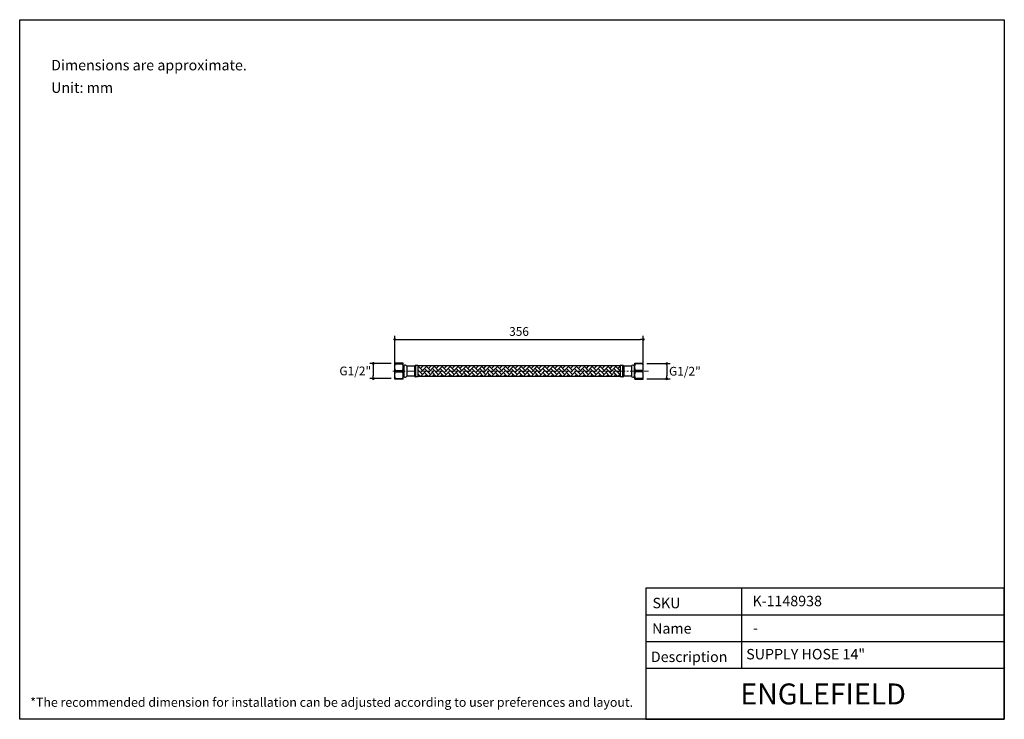
# Model space of a CAD drawing. Units: millimetres. Extents: x 72 to 9921, y -938 to 626.
# Drawn here: x 8510 to 9921, y -938 to 64 of the extents above; entities that cross this region are included whole.
import ezdxf

# ---------------------------------------------------------------- set-up
doc = ezdxf.new("R2010")
doc.units = ezdxf.units.MM
doc.header["$MEASUREMENT"] = 0
doc.linetypes.add('CENTER', pattern=[2, 1.25, -0.25, 0.25, -0.25])
doc.layers.add('Centerline', color=4, linetype='CENTER', lineweight=15)
for name, color, linetype in [('Dimensions', 7, 'Continuous'), ('ENGLEFIELD', 7, 'Continuous'), ('Text', 7, 'Continuous')]:
    doc.layers.add(name, color=color, linetype=linetype)
doc.styles.get("Standard").update_dxf_attribs({"font": 'helr45w_0.ttf'})
doc.dimstyles.get("Standard").update_dxf_attribs({"dimscale": 5, "dimtxt": 2.5, "dimasz": 0.8, "dimexe": 1, "dimexo": 1, "dimgap": 1, "dimtad": 2, "dimtih": 1, "dimtoh": 1, "dimdec": 0, "dimzin": 0, "dimdsep": 46, "dimtxsty": 'Standard', "dimblk": 'DOT', "dimcen": 2, "dimclrd": 1, "dimclre": 1, "dimclrt": 1, "dimadec": 0, "dimazin": 0, "dimtfac": 1, "dimtdec": 0, "dimtofl": 0, "dimtmove": 0, "dimatfit": 3, "dimfxl": 1, "dimtolj": 1, "dimtzin": 0, "dimarcsym": 0})

# ---------------------------------------------------------------- blocks, each defined once
blk = doc.blocks.new('_Dot')
at = {"color": 0, "linetype": 'ByBlock', "lineweight": -2}
blk.add_line((-0.5, 0), (-1, 0), dxfattribs=at)
at = {"color": 0, "linetype": 'ByBlock', "const_width": 0.5}
blk.add_lwpolyline([(-0.25, 0, 1), (0.25, 0, 1)], format="xyb", close=True, dxfattribs=at)
blk = doc.blocks.new('*D3')
at = {"layer": 'Dimensions', "color": 1, "lineweight": -2, "transparency": 16777216}
for p, q in [((9047.3, -434.3), (9047.3, -388.9)), ((9051.3, -393.9), (9399.3, -393.9)), ((9403.3, -434.3), (9403.3, -388.9))]:
    blk.add_line(p, q, dxfattribs=at)
at = {"layer": 'Dimensions', "color": 1, "lineweight": -2, "transparency": 16777216, "xscale": 4, "yscale": 4, "zscale": 4, "rotation": 180}
blk.add_blockref('_Dot', (9047.3, -393.9), dxfattribs=at)
at = {"layer": 'Dimensions', "color": 1, "lineweight": -2, "transparency": 16777216, "xscale": 4, "yscale": 4, "zscale": 4}
blk.add_blockref('_Dot', (9403.3, -393.9), dxfattribs=at)
at = {"layer": 'Dimensions', "color": 1, "transparency": 16777216, "insert": (9225.3, -382.5), "char_height": 12.5, "attachment_point": 5}
blk.add_mtext('\\A1;356', dxfattribs=at)
blk = doc.blocks.new('*D4')
at = {"layer": 'Dimensions', "color": 1, "lineweight": -2, "transparency": 16777216}
for p, q in [((9408.3, -428.5), (9441.9, -428.5)), ((9436.9, -432.5), (9436.9, -446.2)), ((9408.3, -450.2), (9441.9, -450.2))]:
    blk.add_line(p, q, dxfattribs=at)
at = {"layer": 'Dimensions', "color": 1, "lineweight": -2, "transparency": 16777216, "xscale": 4, "yscale": 4, "zscale": 4}
for p, rotation in [((9436.9, -428.5), 90), ((9436.9, -450.2), 270)]:
    blk.add_blockref('_Dot', p, dxfattribs=dict(at, rotation=rotation))
at = {"layer": 'Dimensions', "color": 1, "transparency": 16777216, "insert": (9462.9, -439.4), "char_height": 12.5, "attachment_point": 5}
blk.add_mtext('\\A1;G1/2"', dxfattribs=at)
blk = doc.blocks.new('*D5')
at = {"layer": 'Dimensions', "color": 1, "lineweight": -2, "transparency": 16777216}
for p, q in [((9042.3, -428.2), (9011.5, -428.2)), ((9016.5, -432.2), (9016.5, -445.9)), ((9042.3, -449.9), (9011.5, -449.9))]:
    blk.add_line(p, q, dxfattribs=at)
at = {"layer": 'Dimensions', "color": 1, "lineweight": -2, "transparency": 16777216, "xscale": 4, "yscale": 4, "zscale": 4}
for p, rotation in [((9016.5, -428.2), 90), ((9016.5, -449.9), 270)]:
    blk.add_blockref('_Dot', p, dxfattribs=dict(at, rotation=rotation))
at = {"layer": 'Dimensions', "color": 1, "transparency": 16777216, "insert": (8990.6, -439), "char_height": 12.5, "attachment_point": 5}
blk.add_mtext('\\A1;G1/2"', dxfattribs=at)

msp = doc.modelspace()

# ---------------------------------------------------------------- hatches: boundary and pattern name
at = {"layer": 'Dimensions'}
h = msp.add_hatch(dxfattribs=at)
h.set_pattern_fill('AR-HBONE', color=256)
h.set_pattern_definition([(45, (-1313.1824, 0), (4e-16, 5.6568542), [12, -4]), (135, (-1310.354, 2.8284), (4e-16, 5.6568542), [12, -4])])
h.paths.add_polyline_path([(9370.3, -431.8), (9080.3, -431.8), (9080.3, -439.3), (9370.3, -439.3)])
h.paths.add_polyline_path([(9370.3, -439.3), (9080.3, -439.3), (9080.3, -446.8), (9370.3, -446.8)])

# ---------------------------------------------------------------- linework, layer by layer
at = {"color": 7, "linetype": 'Continuous'}
for p, q in [((9059.3, -427.8), (9047.3, -427.8)), ((9047.3, -450.8), (9047.3, -427.8)), ((9048.3, -427.8), (9048.3, -428.8)), ((9048.3, -428.8), (9058.3, -428.8)), ((9058.3, -427.8), (9058.3, -428.8)), ((9059.3, -450.8), (9059.3, -427.8)), ((9059.3, -433.3), (9060.3, -433.3)), ((9060.2, -435.3), (9060.2, -433.3)), ((9060.2, -445.3), (9060.2, -433.3)), ((9060.2, -435.3), (9060.2, -433.3)), ((9060.2, -445.3), (9060.2, -433.3)), ((9060.2, -443.3), (9060.2, -435.3)), ((9060.3, -431.9), (9060.3, -446.7)), ((9064.3, -432), (9064.3, -446.5)), ((9075.3, -432), (9064.3, -432)), ((9075.9, -431.5), (9075.3, -432)), ((9075.3, -432), (9075.3, -446.5)), ((9080.3, -431), (9076.9, -431)), ((9080.3, -431), (9080.3, -447.5)), ((9370.3, -431.8), (9080.3, -431.8)), ((9373.7, -431), (9370.3, -431)), ((9370.3, -431), (9370.3, -447.5)), ((9375.3, -432), (9374.7, -431.5)), ((9386.3, -432), (9375.3, -432)), ((9375.3, -432), (9375.3, -446.5)), ((9386.3, -432), (9386.3, -446.5)), ((9390.3, -431.9), (9390.3, -446.7)), ((9391.3, -433.3), (9390.3, -433.3)), ((9391.3, -427.8), (9403.3, -427.8)), ((9391.3, -450.8), (9391.3, -427.8)), ((9392.3, -427.8), (9392.3, -428.8)), ((9402.3, -428.8), (9392.3, -428.8)), ((9402.3, -427.8), (9402.3, -428.8)), ((9403.3, -450.8), (9403.3, -427.8)), ((9059.3, -450.8), (9047.3, -450.8)), ((9048.3, -438.3), (9058.3, -438.3)), ((9048.3, -438.3), (9048.3, -440.3)), ((9048.3, -440.3), (9058.3, -440.3)), ((9048.3, -449.8), (9058.3, -449.8)), ((9048.3, -449.8), (9048.3, -450.8)), ((9058.3, -438.3), (9058.3, -440.3)), ((9058.3, -449.8), (9058.3, -450.8)), ((9059.3, -445.3), (9060.3, -445.3)), ((9060.2, -445.3), (9060.2, -443.3)), ((9060.2, -445.3), (9060.2, -443.3)), ((9075.3, -446.5), (9064.3, -446.5)), ((9075.9, -447.1), (9075.3, -446.5)), ((9080.3, -447.5), (9076.9, -447.5)), ((9370.3, -446.8), (9080.3, -446.8)), ((9373.7, -447.5), (9370.3, -447.5)), ((9375.3, -446.5), (9374.7, -447.1)), ((9386.3, -446.5), (9375.3, -446.5)), ((9391.3, -445.3), (9390.3, -445.3)), ((9391.3, -450.8), (9403.3, -450.8)), ((9402.3, -438.3), (9392.3, -438.3)), ((9392.3, -438.3), (9392.3, -440.3)), ((9402.3, -440.3), (9392.3, -440.3)), ((9402.3, -449.8), (9392.3, -449.8)), ((9392.3, -449.8), (9392.3, -450.8)), ((9402.3, -438.3), (9402.3, -440.3)), ((9402.3, -449.8), (9402.3, -450.8))]:
    msp.add_line(p, q, dxfattribs=at)
at = {"color": 9, "linetype": 'Continuous'}
for p, q in [((9075.9, -431.5), (9075.9, -447.1)), ((9076.9, -431), (9076.9, -447.5)), ((9373.7, -431), (9373.7, -447.5)), ((9374.7, -431.5), (9374.7, -447.1))]:
    msp.add_line(p, q, dxfattribs=at)
at = {"color": 7, "linetype": 'Continuous'}
for centre, radius, start, end in [((9062.3, -432.8), 2.18, 20.899, 154.8058), ((9076.9, -432.5), 1.5, 90, 135), ((9373.7, -432.5), 1.5, 45, 90), ((9388.3, -432.8), 2.18, 25.1942, 159.101), ((9062.3, -445.8), 2.18, 205.1942, 339.101), ((9076.9, -446), 1.5, 225, 270), ((9373.7, -446), 1.5, 270, 315), ((9388.3, -445.8), 2.18, 200.899, 334.8058)]:
    msp.add_arc(centre, radius, start, end, dxfattribs=at)
for points, start_tangent, end_tangent in [([(9047.3, -431.4), (9047.6, -430.6), (9047.9, -429.7), (9048.3, -428.8)], (0.230544, 0.973062), (0.446226, 0.89492)), ([(9048.3, -438.3), (9047.9, -437.4), (9047.6, -436.5), (9047.3, -435.6)], (-0.446226, 0.89492), (-0.230544, 0.973062)), ([(9059.3, -431.4), (9059.1, -430.6), (9058.7, -429.7), (9058.3, -428.8)], (-0.230544, 0.973062), (-0.446226, 0.89492)), ([(9058.3, -438.3), (9058.7, -437.4), (9059.1, -436.5), (9059.3, -435.6)], (0.446226, 0.89492), (0.230544, 0.973062)), ([(9391.3, -431.4), (9391.6, -430.6), (9391.9, -429.7), (9392.3, -428.8)], (0.230544, 0.973062), (0.446226, 0.89492)), ([(9392.3, -438.3), (9391.9, -437.4), (9391.6, -436.5), (9391.3, -435.6)], (-0.446226, 0.89492), (-0.230544, 0.973062)), ([(9403.3, -431.4), (9403.1, -430.6), (9402.7, -429.7), (9402.3, -428.8)], (-0.230544, 0.973062), (-0.446226, 0.89492)), ([(9402.3, -438.3), (9402.7, -437.4), (9403.1, -436.5), (9403.3, -435.6)], (0.446226, 0.89492), (0.230544, 0.973062)), ([(9047.3, -442.9), (9047.6, -442.1), (9047.9, -441.2), (9048.3, -440.3)], (0.230544, 0.973062), (0.446226, 0.89492)), ([(9048.3, -449.8), (9047.9, -448.9), (9047.6, -448), (9047.3, -447.1)], (-0.446226, 0.89492), (-0.230544, 0.973062)), ([(9059.3, -442.9), (9059.1, -442.1), (9058.7, -441.2), (9058.3, -440.3)], (-0.230544, 0.973062), (-0.446226, 0.89492)), ([(9058.3, -449.8), (9058.7, -448.9), (9059.1, -448), (9059.3, -447.1)], (0.446226, 0.89492), (0.230544, 0.973062)), ([(9391.3, -442.9), (9391.6, -442.1), (9391.9, -441.2), (9392.3, -440.3)], (0.230544, 0.973062), (0.446226, 0.89492)), ([(9392.3, -449.8), (9391.9, -448.9), (9391.6, -448), (9391.3, -447.1)], (-0.446226, 0.89492), (-0.230544, 0.973062)), ([(9403.3, -442.9), (9403.1, -442.1), (9402.7, -441.2), (9402.3, -440.3)], (-0.230544, 0.973062), (-0.446226, 0.89492)), ([(9402.3, -449.8), (9402.7, -448.9), (9403.1, -448), (9403.3, -447.1)], (0.446226, 0.89492), (0.230544, 0.973062))]:
    msp.add_spline(points, degree=3, dxfattribs=dict(at, start_tangent=start_tangent, end_tangent=end_tangent))
at = {"layer": 'Centerline', "ltscale": 10}
msp.add_line((9044.7, -439.3), (9410.6, -439.3), dxfattribs=at)
at = {"layer": 'Dimensions'}
for p, q in [((9544.3, -864.7), (9544.3, -749.8)), ((9406.9, -788.1), (9920.6, -788.1)), ((9406.9, -826.4), (9920.6, -826.4)), ((9406.9, -864.7), (9920.6, -864.7))]:
    msp.add_line(p, q, dxfattribs=at)
for points in [[(8509.8, -937.8), (8509.8, 63.9), (9920.6, 63.9), (9920.6, -937.8)], [(9406.9, -937.8), (9920.6, -937.8), (9920.6, -749.8), (9406.9, -749.8)]]:
    msp.add_lwpolyline(points, close=True, dxfattribs=at)
for p in [(9544.5, -788.1), (9544.5, -826.4)]:
    msp.add_point(p, dxfattribs=at)

# ---------------------------------------------------------------- texts
at = {"layer": 'ENGLEFIELD', "insert": (9542.3, -916.5), "char_height": 30, "attachment_point": 7}
msp.add_mtext('{\\fLucida Sans|b0|i0|c0|p34;E\\fCordia New|b0|i0|c0|p34;NGLEFIELD}', dxfattribs=at)
at = {"layer": 'Text', "attachment_point": 1}
for s, width, insert, char_height in [('\\A1;Dimensions are approximate.', 994.793, (8554.9, 6.4), 15), ('\\A1;Unit: mm', 577.162, (8554.9, -25.8), 15), ('\\A1;*The recommended dimension for installation can be adjusted according to user preferences and layout. ', 3783.955, (8524.9, -906.9), 13)]:
    msp.add_mtext_dynamic_manual_height_columns(s, width=width, gutter_width=1, heights=[0], dxfattribs=dict(at, insert=insert, char_height=char_height))
at = {"layer": 'Text', "char_height": 14.963, "attachment_point": 7}
for s, insert in [('{\\fHelvetica|b1|i0|c222|p34;K-\\fHelvetica|b1|i0|c0|p34;1148938}', (9559.7, -775.9)), ('{\\fHelvetica|b1|i0|c0|p34;SKU}', (9416.5, -778.8)), ('{\\fHelvetica|b1|i0|c0|p34;Name}', (9415.9, -815.1)), ('{\\fHelvetica|b1|i0|c0|p34;-}', (9560.4, -814.5)), ('{\\fHelvetica|b1|i0|c0|p34;Description}', (9414.2, -855.8)), ('{\\fHelvetica|b1|i0|c0|p34;SUPPLY HOSE 14"}', (9550.8, -852))]:
    msp.add_mtext(s, dxfattribs=dict(at, insert=insert))

# ---------------------------------------------------------------- dimensions: what is measured, and where the dimension line sits
at = {"layer": 'Dimensions'}
dim = msp.add_linear_dim(base=(9403.3, -393.9), p1=(9047.3, -439.3), p2=(9403.3, -439.3), dimstyle='Standard', dxfattribs=at)
dim.commit()
dim.dimension.update_dxf_attribs({"geometry": '*D3', "text_midpoint": (9225.3, -382.5)})
for base, p1, p2, picture, middle in [((9016.5, -449.9), (9047.3, -428.2), (9047.3, -449.9), '*D5', (9016.5, -439)), ((9436.9, -450.2), (9403.3, -428.5), (9403.3, -450.2), '*D4', (9436.9, -439.4))]:
    dim = msp.add_linear_dim(base=base, p1=p1, p2=p2, angle=90, text='G1/2"', dimstyle='Standard', dxfattribs=at)
    dim.commit()
    dim.dimension.update_dxf_attribs({"geometry": picture, "text_midpoint": middle, "dimtype": 160})

doc.saveas('drawing.dxf')
